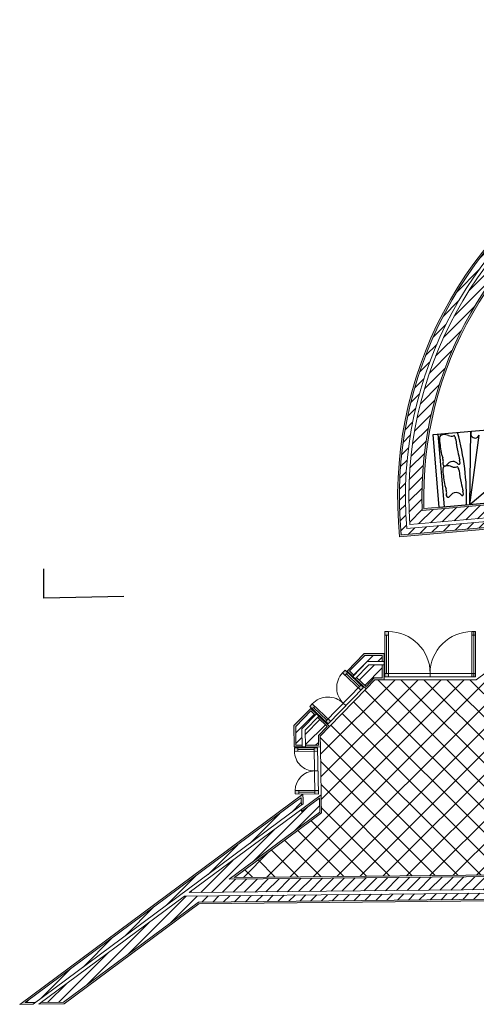
# Model space of a CAD drawing. Units: inches. Extents: x 7.4 to 56, y 13.3 to 46.3.
# Drawn here: x 14.5 to 19.7, y 33.1 to 44.4 of the extents above; entities that cross this region are included whole.
import ezdxf

# ---------------------------------------------------------------- set-up
doc = ezdxf.new("R2010")
doc.units = ezdxf.units.IN
doc.header["$MEASUREMENT"] = 0
doc.layers.add('camas', color=7, linetype='Continuous')
doc.layers.add('linhas corte e alçado vistas', color=5, linetype='Continuous')
for name, color, linetype, lineweight in [('hatch', 6, 'Continuous', 5), ('hatch cozinha', 6, 'Continuous', 5), ('janelas', 1, 'Continuous', 5), ('paredes', 2, 'Continuous', 20), ('vistas', 1, 'Continuous', 5)]:
    doc.layers.add(name, color=color, linetype=linetype, lineweight=lineweight)
doc.layers.get('0').off()
pattern_1 = [(37.5, (0, 0), (-0.0005669402, 0.017341414), [0, -0.01368, 0, -0.0153, 0, -0.014625]), (7.5, (0, 0), (0.01592799, 0.025399315), [0, -0.00738, 0, -0.01233, 0, -0.004725]), (327.5, (-0.01107, 0), (0.0280272768, 5.09315e-05), [0, -0.0045, 0, -0.0162, 0, -0.02115]), (317.5, (-0.01107, 0), (0.02705514, 0.00789908), [0, -0.00225, 0, -0.01062, 0, -0.01215])]

# ---------------------------------------------------------------- blocks, each defined once
blk = doc.blocks.new('A$C23314182')
for p, q in [((0, 0), (0, 2)), ((0, 2), (1.1, 2)), ((1.1, 2), (1.1, 0)), ((0, 1.92), (1.1, 1.92)), ((1.1, 0), (0, 1.54)), ((0, 1.54), (1.03, 1.31)), ((0, 1.54), (1.1, 1.43)), ((1.1, 0), (0, 0))]:
    blk.add_line(p, q)
for centre, radius, start, end in [((0.169, 1.851), 0.029, 87.362, 236.0406), ((0.092, 1.737), 0.108, 356.2261, 56.0406), ((0.168, 1.828), 0.0521, 63.8484, 87.362), ((0.211, 1.916), 0.0462, 243.8484, 268.8407), ((0.217, 2.217), 0.347, 268.8407, 278.5457), ((0.382, 1.604), 0.292, 102.2357, 112.8076), ((0.549, -0.994), 2.893, 90, 94.5416), ((0.549, 1.802), 0.0967, 64.9662, 90), ((0.575, 1.857), 0.0361, 12.5288, 64.9662), ((0.462, 1.833), 0.151, 330.4741, 347.5392), ((0.639, 1.861), 0.029, 87.362, 236.0406), ((0.463, 1.832), 0.151, 347.5392, 12.5288), ((0.562, 1.747), 0.108, 356.2261, 56.0406), ((0.638, 1.838), 0.0521, 63.8484, 87.362), ((0.681, 1.926), 0.0462, 243.8484, 268.8407), ((0.687, 2.227), 0.347, 268.8407, 278.5457), ((0.852, 1.614), 0.292, 102.2357, 112.8076), ((1.019, -0.984), 2.893, 90, 94.5416), ((1.019, 1.812), 0.0967, 64.9662, 90), ((1.045, 1.867), 0.0361, 12.5288, 64.9662), ((0.932, 1.843), 0.151, 330.4741, 347.5392), ((0.933, 1.842), 0.151, 347.5392, 12.5288), ((0.419, 5.2), 3.634, 263.3717, 280.7934), ((0.169, 1.64), 0.0201, 124.2452, 271.8422), ((0.104, 1.736), 0.0964, 304.2452, 356.2261), ((0.735, -1.986), 3.647, 96.2176, 98.2581), ((0.527, 0.485), 1.17, 90.0836, 99.2158), ((0.526, 1.762), 0.107, 270.0537, 300.6303), ((0.635, 1.71), 0.0556, 169.3821, 205.9222), ((0.701, 1.697), 0.123, 150.4741, 169.3821), ((0.574, 1.68), 0.0119, 300.6303, 25.9222), ((0.639, 1.65), 0.0201, 124.2452, 271.8422), ((0.574, 1.746), 0.0964, 304.2452, 356.2261), ((0.628, 1.999), 0.369, 271.8422, 278.2581), ((1.205, -1.976), 3.647, 96.2176, 98.2581), ((0.997, 0.495), 1.17, 90.0836, 99.2158), ((0.996, 1.772), 0.107, 270.0537, 300.6303), ((1.105, 1.72), 0.0556, 169.3821, 205.9222), ((1.171, 1.707), 0.123, 150.4741, 169.3821), ((1.044, 1.69), 0.0119, 300.6303, 25.9222), ((0.158, 1.989), 0.369, 271.8422, 278.2581), ((1.058, 1.369), 0.0657, 50.4038, 244.6538)]:
    blk.add_arc(centre, radius, start, end)

msp = doc.modelspace()

# ---------------------------------------------------------------- hatches: boundary and pattern name
at = {"layer": 'hatch', "ltscale": 0.5}
h = msp.add_hatch(dxfattribs=at)
h.set_pattern_fill('ANSI31', color=256, scale=0.7)
h.paths.add_polyline_path([(24.508, 37.055), (20.423, 37.341), (19.983, 37.014), (20.017, 37.014), (19.789, 36.845), (20.007, 36.845), (20.374, 37.117), (20.381, 35.755), (20.532, 35.755), (20.523, 37.223), (23.127, 37.042), (23.127, 35.755), (23.237, 35.755), (23.237, 37.034), (24.552, 36.942)])
h.paths.add_polyline_path([(25.361, 36.996), (25.379, 36.884), (27.811, 36.714), (27.811, 37.73), (27.661, 37.73), (27.661, 36.835)])
h.paths.add_polyline_path([(25.342, 37.107), (25.354, 37.036), (27.621, 36.878), (27.621, 37.73), (27.551, 37.73), (27.551, 36.953)])
h.paths.add_polyline_path([(22.811, 38.925), (22.678, 38.913), (21.73, 38.21), (21.742, 38.194), (21.664, 38.136), (21.693, 38.095)])
h.paths.add_polyline_path([(22.653, 38.944), (22.641, 38.96), (22.824, 39.096), (22.577, 39.075), (21.621, 38.366), (21.707, 38.243)])
h.paths.add_polyline_path([(20.617, 38.752), (20.607, 38.902), (19.106, 38.771, -0.28506), (21.335, 42.676), (22.166, 43.113), (22.111, 43.254), (21.264, 42.808, 0.2948), (18.965, 38.608)])
h.paths.add_polyline_path([(20.705, 38.65), (20.702, 38.7), (20.62, 38.693), (20.619, 38.712), (18.928, 38.564, -0.297293), (21.245, 42.843), (22.097, 43.291), (22.071, 43.357), (21.212, 42.905, 0.301558), (18.865, 38.489)])
h.paths.add_polyline_path([(20.674, 41.644), (20.619, 41.602), (22.153, 39.569), (23.179, 40.34), (23.242, 40.137), (23.302, 40.182), (23.216, 40.455), (22.167, 39.667)])
h.paths.add_polyline_path([(23.301, 43.002), (23.226, 42.974), (24.052, 40.007), (24.121, 40.058)])
h.paths.add_polyline_path([(26.312, 43.462), (24.28, 43.444), (24.292, 43.374), (26.312, 43.392)])
h.paths.add_polyline_path([(26.312, 43.352), (24.299, 43.334), (24.302, 43.315), (24.124, 43.313), (24.146, 43.183), (26.312, 43.202)])
h.paths.add_polyline_path([(24.122, 44.143), (24.096, 44.299), (23.016, 43.73), (23.057, 43.582)])
h.paths.add_polyline_path([(24.089, 44.34), (24.077, 44.413), (22.986, 43.838), (23.005, 43.769)])
h = msp.add_hatch(dxfattribs=at)
h.set_pattern_fill('ANSI31', color=256, scale=0.7)
h.paths.add_polyline_path([(28.865, 43.415), (28.746, 43.414), (28.692, 43.373), (28.811, 43.374)])
h.paths.add_polyline_path([(28.678, 43.413), (28.423, 43.411), (28.369, 43.37), (28.624, 43.373)])
h.paths.add_polyline_path([(30.495, 43.219), (30.306, 43.218), (30.638, 42.787), (30.107, 42.397), (30.169, 42.306), (30.826, 42.789)], flags=17)
h.paths.add_polyline_path([(30.502, 43.389), (30.414, 43.389), (30.545, 43.22), (30.632, 43.221)], flags=17)
h.paths.add_polyline_path([(30.364, 43.388), (30.176, 43.386), (30.306, 43.218), (30.495, 43.219)], flags=17)
h.paths.add_polyline_path([(30.403, 43.518), (30.315, 43.518), (30.384, 43.428), (30.472, 43.429)])
h.paths.add_polyline_path([(30.265, 43.517), (30.109, 43.516), (30.088, 43.5), (30.146, 43.426), (30.334, 43.428)])
h.paths.add_polyline_path([(30.297, 43.655), (30.241, 43.614), (30.315, 43.518), (30.403, 43.518)])
h.paths.add_polyline_path([(30.209, 43.59), (30.109, 43.516), (30.265, 43.517)])
h.paths.add_polyline_path([(30.632, 43.221), (30.545, 43.22), (30.859, 42.813), (30.915, 42.854)], flags=17)
h.paths.add_polyline_path([(30.033, 41.226), (29.944, 41.161), (30.479, 40.406), (33.641, 40.432), (33.605, 39.538), (33.598, 39.369), (33.743, 39.284), (33.806, 39.248), (33.887, 39.374), (33.819, 39.414), (33.751, 39.453), (33.754, 39.531), (33.912, 43.42), (31.607, 43.399), (31.606, 43.249), (33.755, 43.268), (33.647, 40.583), (30.507, 40.557)])
h.paths.add_polyline_path([(34.026, 43.531), (31.607, 43.509), (31.607, 43.439), (33.953, 43.46), (33.794, 39.53), (33.792, 39.476), (33.839, 39.449), (33.909, 39.408), (33.946, 39.467), (33.874, 39.509), (33.864, 39.515), (33.864, 39.527)])
h.paths.add_polyline_path([(34.728, 38.882), (34.552, 38.985), (34.471, 38.859), (34.578, 38.796), (34.578, 38.685), (34.728, 38.685)])
h.paths.add_polyline_path([(34.838, 38.945), (34.612, 39.078), (34.574, 39.019), (34.768, 38.905), (34.768, 38.685), (34.838, 38.685)])
h.paths.add_polyline_path([(34.728, 37.895), (34.578, 37.895), (34.578, 37.744), (34.504, 37.699), (34.586, 37.573), (34.728, 37.66)])
h.paths.add_polyline_path([(34.838, 37.895), (34.768, 37.895), (34.768, 37.638), (34.608, 37.54), (34.646, 37.481), (34.838, 37.599)])
h.paths.add_polyline_path([(33.609, 36.903), (33.609, 36.976), (33.671, 37.014), (33.784, 37.083), (33.702, 37.208), (33.593, 37.142), (33.459, 37.06), (33.459, 36.903), (33.459, 36.121), (30.589, 36.121), (30.312, 36.121), (30.312, 35.971), (30.589, 35.971), (33.609, 35.971)])
h.paths.add_polyline_path([(33.719, 36.903), (33.719, 36.914), (33.729, 36.92), (33.844, 36.991), (33.806, 37.049), (33.692, 36.98), (33.649, 36.954), (33.649, 36.903), (33.649, 35.931), (30.589, 35.931), (30.48, 35.931), (30.48, 35.861), (30.589, 35.861), (33.719, 35.861)])
h.paths.add_polyline_path([(30.462, 35.154), (30.312, 35.154), (30.32, 33.554), (29.535, 33.545), (29.535, 33.395), (30.47, 33.406)], flags=17)
h.paths.add_polyline_path([(30.572, 35.154), (30.502, 35.154), (30.511, 33.366), (29.535, 33.355), (29.535, 33.285), (30.581, 33.297)])
h.paths.add_polyline_path([(28.69, 35.154), (28.58, 35.154), (28.58, 33.534), (27.865, 33.526), (27.865, 35.154), (27.755, 35.154), (27.755, 33.525), (26.802, 33.514), (26.802, 33.364), (28.69, 33.385)])
h.paths.add_polyline_path([(28.69, 33.345), (26.802, 33.324), (26.802, 33.254), (28.69, 33.275)])
h.paths.add_polyline_path([(24.994, 33.493), (24.152, 33.484), (24.152, 35.074), (23.127, 35.074), (23.127, 34.964), (24.042, 34.964), (24.042, 33.482), (20.394, 33.441), (20.374, 33.441), (20.375, 33.291), (24.994, 33.343)])
h.paths.add_polyline_path([(24.994, 33.303), (20.312, 33.25), (20.312, 33.44), (20.242, 33.439), (20.242, 33.179), (24.994, 33.233)])
h.paths.add_polyline_path([(20.535, 35.074), (20.385, 35.074), (20.388, 34.566), (16.888, 34.532), (17.813, 35.218), (17.928, 35.303), (17.926, 35.447), (17.926, 35.463), (17.717, 35.309), (17.717, 35.334), (16.428, 34.377), (20.369, 34.416), (20.37, 34.306), (20.39, 34.306), (20.54, 34.308)])
h.paths.add_polyline_path([(20.302, 34.376), (16.373, 34.337), (14.728, 33.116), (14.983, 33.119), (16.533, 34.268), (20.282, 34.305), (20.302, 34.305)])
h.paths.add_polyline_path([(17.7, 35.37), (17.717, 35.383), (17.716, 35.444), (17.715, 35.469), (17.658, 35.427), (14.54, 33.114), (14.659, 33.115)])
h.paths.add_polyline_path([(18.014, 36.288), (17.905, 36.391), (17.762, 36.245), (17.765, 36.072), (17.915, 36.071), (17.913, 36.185)])
h.paths.add_polyline_path([(17.876, 36.419), (17.825, 36.467), (17.652, 36.289), (17.655, 36.072), (17.725, 36.072), (17.722, 36.261)])
h.paths.add_polyline_path([(18.647, 36.995), (18.492, 36.995), (18.351, 36.85), (18.46, 36.747), (18.555, 36.845), (18.647, 36.845)])
h.paths.add_polyline_path([(18.475, 37.035), (18.647, 37.035), (18.647, 37.105), (18.445, 37.105), (18.271, 36.926), (18.322, 36.878)])
h = msp.add_hatch(dxfattribs=at)
h.set_pattern_fill('AR-SAND', color=256, scale=0.009)
h.set_pattern_definition(pattern_1)
h.paths.add_polyline_path([(20.726, 38.632), (20.721, 38.721), (20.619, 38.712), (20.62, 38.693), (20.702, 38.7), (20.705, 38.65), (18.865, 38.489, -0.301558), (21.212, 42.905), (22.071, 43.357), (22.097, 43.291), (22.114, 43.301), (22.082, 43.385), (21.203, 42.923, 0.302755), (18.847, 38.467)])
h = msp.add_hatch(dxfattribs=at)
h.set_pattern_fill('AR-SAND', color=256, scale=0.009)
h.set_pattern_definition(pattern_1)
h.paths.add_polyline_path([(20.607, 38.902), (20.617, 38.752), (20.637, 38.754), (20.625, 38.924), (19.126, 38.792, -0.283713), (21.344, 42.658), (22.191, 43.104), (22.129, 43.263), (22.111, 43.254), (22.166, 43.113), (21.335, 42.676, 0.28506), (19.106, 38.771)])
h = msp.add_hatch(dxfattribs=at)
h.set_pattern_fill('AR-SAND', color=256, scale=0.009)
h.set_pattern_definition(pattern_1)
h.paths.add_polyline_path([(18.042, 36.289), (17.919, 36.406), (17.905, 36.391), (18.014, 36.288), (17.913, 36.185), (17.915, 36.071), (17.765, 36.072), (17.766, 36.052), (17.936, 36.051), (17.933, 36.177)])
h.paths.add_polyline_path([(17.636, 36.052), (17.726, 36.052), (17.725, 36.072), (17.655, 36.072), (17.652, 36.289), (17.825, 36.467), (17.876, 36.419), (17.89, 36.433), (17.824, 36.495), (17.631, 36.297)])
h.paths.add_polyline_path([(18.461, 36.719), (18.563, 36.825), (18.667, 36.825), (18.667, 36.995), (18.647, 36.995), (18.647, 36.845), (18.555, 36.845), (18.46, 36.747), (18.351, 36.85), (18.337, 36.836)])
h.paths.add_polyline_path([(18.308, 36.863), (18.322, 36.878), (18.271, 36.926), (18.445, 37.105), (18.647, 37.105), (18.647, 37.035), (18.667, 37.035), (18.667, 37.125), (18.437, 37.125), (18.242, 36.925)])
h = msp.add_hatch(dxfattribs=at)
h.set_pattern_fill('AR-SAND', color=256, scale=0.009)
h.set_pattern_definition(pattern_1)
h.paths.add_polyline_path([(20.388, 34.566), (20.385, 35.074), (20.535, 35.074), (20.54, 34.308), (20.39, 34.306), (20.37, 34.306), (20.37, 34.286), (20.56, 34.288), (20.555, 35.094), (20.365, 35.094), (20.368, 34.586), (16.949, 34.552), (17.825, 35.202), (17.949, 35.294), (17.946, 35.448), (17.945, 35.503), (17.723, 35.338), (17.717, 35.334), (17.717, 35.309), (17.926, 35.463), (17.926, 35.447), (17.928, 35.303), (17.813, 35.218), (16.888, 34.532)])
h.paths.add_polyline_path([(20.302, 34.285), (20.302, 34.305), (20.282, 34.305), (16.533, 34.268), (14.983, 33.119), (14.728, 33.116), (14.7, 33.096), (14.99, 33.099), (16.539, 34.248)])
h.paths.add_polyline_path([(17.658, 35.427), (17.715, 35.469), (17.716, 35.444), (17.717, 35.383), (17.737, 35.398), (17.736, 35.444), (17.735, 35.509), (14.479, 33.093), (14.632, 33.095), (14.659, 33.115), (14.54, 33.114)])
at = {"layer": 'hatch cozinha', "ltscale": 0.005}
h = msp.add_hatch(dxfattribs=at)
h.set_pattern_fill('ANSI37', color=256, scale=1.5)
h.paths.add_polyline_path([(23.107, 35.735), (23.107, 37.023), (20.543, 37.202), (20.552, 35.735), (20.362, 35.735), (20.354, 37.078), (20.014, 36.825), (19.728, 36.825), (18.667, 36.825), (18.563, 36.825), (18.461, 36.719), (18.042, 36.289), (17.933, 36.177), (17.936, 36.051), (17.945, 35.503), (17.946, 35.448), (17.949, 35.294), (17.825, 35.202), (16.949, 34.552), (20.368, 34.586), (20.365, 35.094), (20.555, 35.094), (20.56, 34.288), (20.465, 34.287, -0.410883), (21.23, 33.53), (21.23, 33.49), (20.464, 33.482), (20.465, 33.462), (22.142, 33.481), (24.022, 33.502), (24.022, 34.944), (23.107, 34.944), (23.107, 35.094)])
h.paths.add_polyline_path([(20.302, 35.411), (20.302, 36.052), (20.342, 36.052), (20.342, 35.411)], flags=16)
at = {"layer": 'janelas', "ltscale": 0.005}
h = msp.add_hatch(color=256, dxfattribs=at)
h.dxf.hatch_style = 1
h.paths.add_polyline_path([(18.717, 37.379), (18.677, 37.379), (18.677, 37.339), (18.717, 37.339)])
h.paths.add_polyline_path([(18.717, 36.898), (18.677, 36.898), (18.677, 36.858), (18.717, 36.858)])
h.paths.add_polyline_path([(19.718, 36.898), (19.678, 36.898), (19.678, 36.858), (19.718, 36.858)])
h.paths.add_polyline_path([(19.718, 37.379), (19.678, 37.379), (19.678, 37.339), (19.718, 37.339)])
h = msp.add_hatch(color=256, dxfattribs=at)
h.dxf.hatch_style = 1
h.paths.add_polyline_path([(18.43, 36.735), (18.401, 36.762), (18.373, 36.733), (18.402, 36.706)])
h.paths.add_polyline_path([(18.219, 36.934), (18.191, 36.905), (18.22, 36.877), (18.248, 36.906)])
h = msp.add_hatch(color=256, dxfattribs=at)
h.dxf.hatch_style = 1
h.paths.add_polyline_path([(17.911, 35.551), (17.871, 35.551), (17.872, 35.511), (17.912, 35.511)])
h.paths.add_polyline_path([(17.686, 35.552), (17.646, 35.552), (17.647, 35.512), (17.687, 35.512)])
h.paths.add_polyline_path([(17.903, 36.041), (17.863, 36.041), (17.863, 36.001), (17.903, 36.001)])
h.paths.add_polyline_path([(17.678, 36.042), (17.638, 36.042), (17.638, 36.002), (17.678, 36.002)])
h.paths.add_polyline_path([(18.053, 36.348), (18.024, 36.375), (17.996, 36.346), (18.025, 36.319)])
h.paths.add_polyline_path([(17.842, 36.547), (17.814, 36.518), (17.831, 36.502), (17.859, 36.531)])
h.paths.add_polyline_path([(17.871, 36.519), (17.859, 36.531), (17.831, 36.502), (17.843, 36.49)])

# ---------------------------------------------------------------- linework, layer by layer
at = {"layer": 'hatch cozinha', "ltscale": 0.005}
for p, q in [((18.667, 36.825), (19.728, 36.825)), ((18.042, 36.289), (18.461, 36.719)), ((17.945, 35.503), (17.936, 36.051))]:
    msp.add_line(p, q, dxfattribs=at)
at = {"layer": 'janelas', "ltscale": 0.005}
for p, q in [((18.677, 36.858), (18.677, 37.379)), ((18.717, 37.379), (18.677, 37.379)), ((18.717, 36.858), (18.717, 37.379)), ((19.678, 36.858), (19.678, 37.379)), ((19.678, 37.379), (19.718, 37.379)), ((19.698, 36.858), (19.698, 37.379)), ((19.718, 36.858), (19.718, 37.379)), ((18.717, 37.339), (18.677, 37.339)), ((18.697, 36.898), (18.697, 37.339)), ((19.678, 37.339), (19.718, 37.339)), ((18.191, 36.905), (18.219, 36.934)), ((18.402, 36.706), (18.191, 36.905)), ((18.43, 36.735), (18.219, 36.934)), ((18.22, 36.877), (18.248, 36.906)), ((18.387, 36.748), (18.234, 36.892)), ((18.667, 36.898), (18.667, 36.898)), ((18.667, 36.858), (18.667, 36.858)), ((18.677, 36.898), (19.718, 36.898)), ((18.677, 36.858), (19.718, 36.858)), ((18.697, 36.858), (18.697, 36.858)), ((19.197, 36.858), (19.197, 36.898)), ((17.996, 36.346), (18.401, 36.762)), ((18.025, 36.319), (18.43, 36.735)), ((17.814, 36.518), (17.842, 36.547)), ((18.025, 36.319), (17.814, 36.518)), ((18.053, 36.348), (17.842, 36.547)), ((17.843, 36.49), (17.871, 36.519)), ((18.01, 36.361), (17.857, 36.504)), ((18.227, 36.527), (18.198, 36.554)), ((17.638, 35.993), (17.638, 36.042)), ((17.678, 36.002), (17.678, 36.042)), ((17.863, 36.041), (17.872, 35.511)), ((17.903, 36.041), (17.912, 35.511)), ((17.907, 35.777), (17.867, 35.776)), ((17.911, 35.551), (17.646, 35.552)), ((17.647, 35.512), (17.646, 35.552)), ((17.687, 35.512), (17.686, 35.552)), ((17.912, 35.511), (17.647, 35.512)), ((17.871, 35.531), (17.686, 35.532))]:
    msp.add_line(p, q, dxfattribs=at)
at = {"layer": 'janelas', "color": 2, "ltscale": 0.005}
for p, q in [((18.667, 36.995), (18.667, 37.035)), ((18.337, 36.836), (18.308, 36.863)), ((17.919, 36.406), (17.89, 36.433)), ((17.766, 36.052), (17.726, 36.052))]:
    msp.add_line(p, q, dxfattribs=at)
at = {"layer": 'janelas'}
for p, q in [((17.638, 36.042), (17.903, 36.041)), ((17.638, 36.002), (17.903, 36.001)), ((17.678, 36.022), (17.863, 36.021))]:
    msp.add_line(p, q, dxfattribs=at)
at = {"layer": 'janelas', "ltscale": 0.005}
for centre, radius, start, end in [((18.717, 36.898), 0.481, 0, 90), ((19.678, 36.898), 0.481, 90.0087, 180.0174), ((18.373, 36.733), 0.25, 136.6984, 227.6228), ((18.024, 36.375), 0.25, 45.7739, 136.6984), ((17.863, 36.001), 0.225, 179.861, 270.9756), ((17.871, 35.551), 0.225, 90.9756, 179.949)]:
    msp.add_arc(centre, radius, start, end, dxfattribs=at)
at = {"layer": 'linhas corte e alçado vistas', "ltscale": 0.5}
for p, q in [((14.756, 37.762), (14.756, 38.098)), ((15.677, 37.78), (14.756, 37.762))]:
    msp.add_line(p, q, dxfattribs=at)
at = {"layer": 'paredes'}
for p, q in [((18.847, 38.467), (20.726, 38.632)), ((18.836, 38.596), (18.836, 38.596)), ((18.242, 36.925), (18.437, 37.125)), ((18.308, 36.863), (18.475, 37.035)), ((18.437, 37.125), (18.667, 37.125)), ((18.475, 37.035), (18.667, 37.035)), ((18.667, 37.035), (18.667, 37.125)), ((18.242, 36.925), (18.308, 36.863)), ((18.337, 36.836), (18.492, 36.995)), ((18.492, 36.995), (18.667, 36.995)), ((18.667, 36.825), (18.667, 36.995)), ((18.337, 36.836), (18.461, 36.719)), ((18.461, 36.719), (18.563, 36.825)), ((18.563, 36.825), (18.667, 36.825)), ((17.631, 36.297), (17.824, 36.495)), ((17.824, 36.495), (17.89, 36.433)), ((17.722, 36.261), (17.89, 36.433)), ((17.762, 36.245), (17.919, 36.406)), ((17.919, 36.406), (18.042, 36.289)), ((17.631, 36.297), (17.636, 36.052)), ((17.722, 36.261), (17.726, 36.052)), ((17.762, 36.245), (17.766, 36.052)), ((17.933, 36.177), (18.042, 36.289)), ((17.933, 36.177), (17.936, 36.051)), ((17.636, 36.052), (17.726, 36.052)), ((17.766, 36.052), (17.936, 36.051)), ((14.479, 33.093), (17.735, 35.509)), ((17.723, 35.338), (17.945, 35.503)), ((17.735, 35.509), (17.736, 35.444)), ((17.736, 35.444), (17.737, 35.398)), ((17.945, 35.503), (17.946, 35.448)), ((17.946, 35.448), (17.949, 35.294)), ((14.632, 33.095), (17.7, 35.37)), ((17.7, 35.37), (17.737, 35.398)), ((17.825, 35.202), (17.949, 35.294)), ((14.632, 33.095), (14.479, 33.093)), ((14.99, 33.099), (14.7, 33.096))]:
    msp.add_line(p, q, dxfattribs=at)
for points in [[(22.082, 43.385), (21.203, 42.923, 0.302755), (18.847, 38.467)], [(22.082, 43.385), (22.114, 43.301), (21.245, 42.843, 0.297293), (18.928, 38.564), (20.721, 38.721), (20.726, 38.632)], [(20.637, 38.754), (18.965, 38.608, -0.2948), (21.264, 42.808), (22.129, 43.263), (22.191, 43.104), (21.344, 42.658, 0.283713), (19.126, 38.792), (20.625, 38.924)]]:
    msp.add_lwpolyline(points, format="xyb", dxfattribs=at)
for points in [[(20.552, 35.735), (20.543, 37.202), (23.107, 37.023), (23.107, 35.735), (23.257, 35.735), (23.257, 37.012), (24.582, 36.92), (24.53, 37.054), (20.423, 37.341), (19.728, 36.825)], [(20.369, 34.416), (16.428, 34.377), (17.723, 35.338)], [(20.368, 34.586), (16.949, 34.552), (17.825, 35.202)], [(20.302, 34.376), (16.373, 34.337), (14.7, 33.096)], [(20.302, 34.285), (16.539, 34.248), (14.99, 33.099)]]:
    msp.add_lwpolyline(points, dxfattribs=at)
at = {"layer": 'vistas'}
for p, q in [((18.271, 36.926), (18.445, 37.105)), ((18.445, 37.105), (18.647, 37.105)), ((18.647, 37.035), (18.647, 37.105)), ((18.271, 36.926), (18.322, 36.878)), ((18.647, 36.845), (18.647, 36.995)), ((18.351, 36.85), (18.46, 36.747)), ((18.46, 36.747), (18.555, 36.845)), ((18.555, 36.845), (18.647, 36.845)), ((17.652, 36.289), (17.825, 36.467)), ((17.825, 36.467), (17.876, 36.419)), ((17.905, 36.391), (18.014, 36.288)), ((17.652, 36.289), (17.655, 36.072)), ((17.913, 36.185), (18.014, 36.288)), ((17.913, 36.185), (17.915, 36.071)), ((17.655, 36.072), (17.725, 36.072)), ((17.765, 36.072), (17.915, 36.071)), ((17.658, 35.427), (17.715, 35.469)), ((17.715, 35.469), (17.716, 35.444)), ((17.716, 35.444), (17.717, 35.383)), ((17.717, 35.309), (17.926, 35.463)), ((17.926, 35.463), (17.926, 35.447)), ((17.926, 35.447), (17.928, 35.303)), ((14.54, 33.114), (17.658, 35.427)), ((17.717, 35.334), (17.717, 35.309)), ((17.813, 35.218), (17.928, 35.303)), ((14.659, 33.115), (14.54, 33.114)), ((14.983, 33.119), (14.728, 33.116))]:
    msp.add_line(p, q, dxfattribs=at)
for points in [[(22.097, 43.291), (22.071, 43.357), (21.212, 42.905, 0.301558), (18.865, 38.489), (20.705, 38.65), (20.702, 38.7), (20.62, 38.693), (20.619, 38.712)], [(22.111, 43.254), (22.166, 43.113), (21.335, 42.676, 0.28506), (19.106, 38.771), (20.607, 38.902)]]:
    msp.add_lwpolyline(points, format="xyb", dxfattribs=at)
for points in [[(20.388, 34.566), (16.888, 34.532), (17.813, 35.218)], [(20.282, 34.305), (16.533, 34.268), (14.983, 33.119)]]:
    msp.add_lwpolyline(points, dxfattribs=at)

# ---------------------------------------------------------------- block references
at = {"layer": 'camas', "xscale": 0.7647334698173542, "yscale": 0.7647334698173542, "zscale": 0.7647334698173542, "rotation": 94.89833616922336}
msp.add_blockref('A$C23314182', (20.826, 38.937), dxfattribs=at)

doc.saveas('drawing.dxf')
